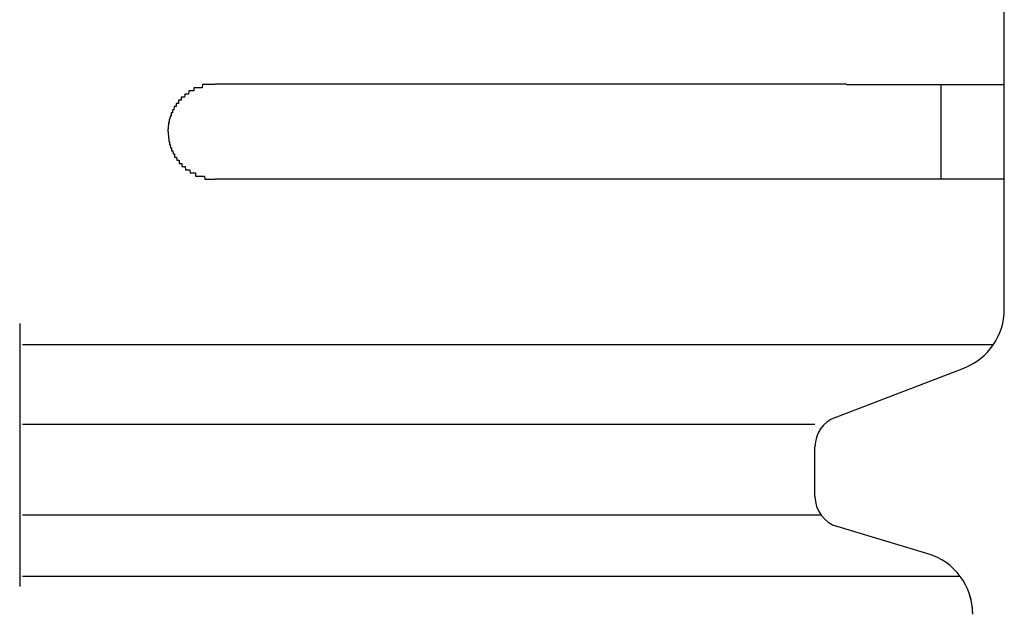
# Model space of a CAD drawing. Extents: x 543 to 20719, y 176 to 14052.
# Drawn here: x 4282 to 4313, y 13065 to 13084 of the extents above; entities that cross this region are included whole.
import ezdxf

# ---------------------------------------------------------------- set-up
doc = ezdxf.new("R2010")
doc.units = 0
doc.header["$LTSCALE"] = 50
doc.header["$MEASUREMENT"] = 0
doc.layers.add('鼻隠し前コーナー樹脂', color=4, linetype='CONTINUOUS')

msp = doc.modelspace()

# ---------------------------------------------------------------- linework, layer by layer
at = {"layer": '鼻隠し前コーナー樹脂', "linetype": 'Continuous'}
for p, q in [((4313.232, 13081.612), (4313.232, 13085.112)), ((4308.232, 13081.612), (4288.232, 13081.612)), ((4311.232, 13078.612), (4311.232, 13081.612)), ((4313.232, 13080.112), (4313.232, 13081.612)), ((4313.232, 13078.612), (4313.232, 13080.112)), ((4288.232, 13078.612), (4308.232, 13078.612)), ((4313.232, 13074.554), (4313.232, 13078.612)), ((4313.232, 13074.487), (4313.232, 13074.554)), ((4282.032, 13074.03), (4282.032, 13065.705)), ((4312.88, 13073.354), (4282.116, 13073.354)), ((4307.867, 13071.056), (4311.948, 13072.62)), ((4307.232, 13070.828), (4282.116, 13070.828)), ((4307.232, 13068.556), (4307.232, 13070.125)), ((4307.429, 13067.959), (4282.116, 13067.959)), ((4310.806, 13066.74), (4307.825, 13067.634)), ((4311.836, 13066.018), (4282.116, 13066.018))]:
    msp.add_line(p, q, dxfattribs=at)
at = {"layer": '鼻隠し前コーナー樹脂'}
for points in [[(4288.23, 13081.6, 0), (4288.22, 13081.6, 0), (4288.21, 13081.6, 0), (4288.2, 13081.6, 0), (4288.19, 13081.6, 0), (4288.19, 13081.6, 0), (4288.18, 13081.6, 0), (4288.17, 13081.6, 0), (4288.16, 13081.6, 0), (4288.15, 13081.6, 0), (4288.14, 13081.6, 0), (4288.13, 13081.6, 0), (4288.12, 13081.6, 0), (4288.11, 13081.6, 0), (4288.1, 13081.6, 0), (4288.09, 13081.6, 0), (4288.08, 13081.6, 0), (4288.07, 13081.6, 0), (4288.07, 13081.6, 0), (4288.06, 13081.6, 0), (4288.05, 13081.6, 0), (4288.04, 13081.6, 0), (4288.03, 13081.6, 0), (4288.02, 13081.6, 0), (4288.01, 13081.6, 0), (4288, 13081.6, 0), (4287.99, 13081.6, 0), (4287.98, 13081.6, 0), (4287.97, 13081.6, 0), (4287.96, 13081.6, 0), (4287.96, 13081.6, 0), (4287.95, 13081.6, 0), (4287.94, 13081.6, 0), (4287.93, 13081.6, 0), (4287.92, 13081.6, 0), (4287.91, 13081.6, 0), (4287.9, 13081.6, 0), (4287.89, 13081.6, 0), (4287.88, 13081.6, 0), (4287.87, 13081.6, 0), (4287.87, 13081.6, 0), (4287.86, 13081.6, 0), (4287.85, 13081.6, 0), (4287.84, 13081.6, 0), (4287.83, 13081.6, 0), (4287.82, 13081.6, 0), (4287.81, 13081.5, 0), (4287.8, 13081.5, 0), (4287.79, 13081.5, 0), (4287.78, 13081.5, 0), (4287.78, 13081.5, 0), (4287.77, 13081.5, 0), (4287.76, 13081.5, 0), (4287.75, 13081.5, 0), (4287.74, 13081.5, 0), (4287.73, 13081.5, 0), (4287.72, 13081.5, 0), (4287.71, 13081.5, 0), (4287.71, 13081.5, 0), (4287.7, 13081.5, 0), (4287.69, 13081.5, 0), (4287.68, 13081.5, 0), (4287.67, 13081.5, 0), (4287.66, 13081.5, 0), (4287.65, 13081.5, 0), (4287.65, 13081.5, 0), (4287.64, 13081.5, 0), (4287.63, 13081.5, 0), (4287.62, 13081.5, 0), (4287.61, 13081.5, 0), (4287.6, 13081.5, 0), (4287.6, 13081.5, 0), (4287.59, 13081.5, 0), (4287.58, 13081.5, 0), (4287.57, 13081.5, 0), (4287.56, 13081.5, 0), (4287.55, 13081.5, 0), (4287.55, 13081.4, 0), (4287.54, 13081.4, 0), (4287.53, 13081.4, 0), (4287.52, 13081.4, 0), (4287.51, 13081.4, 0), (4287.5, 13081.4, 0), (4287.5, 13081.4, 0), (4287.49, 13081.4, 0), (4287.48, 13081.4, 0), (4287.47, 13081.4, 0), (4287.46, 13081.4, 0), (4287.46, 13081.4, 0), (4287.45, 13081.4, 0), (4287.44, 13081.4, 0), (4287.43, 13081.4, 0), (4287.43, 13081.4, 0), (4287.42, 13081.4, 0), (4287.41, 13081.4, 0), (4287.4, 13081.4, 0), (4287.39, 13081.4, 0), (4287.39, 13081.4, 0), (4287.38, 13081.3, 0), (4287.37, 13081.3, 0), (4287.36, 13081.3, 0), (4287.36, 13081.3, 0), (4287.35, 13081.3, 0), (4287.34, 13081.3, 0), (4287.33, 13081.3, 0), (4287.33, 13081.3, 0), (4287.32, 13081.3, 0), (4287.31, 13081.3, 0), (4287.3, 13081.3, 0), (4287.3, 13081.3, 0), (4287.29, 13081.3, 0), (4287.28, 13081.3, 0), (4287.28, 13081.3, 0), (4287.27, 13081.3, 0), (4287.26, 13081.3, 0), (4287.25, 13081.2, 0), (4287.25, 13081.2, 0), (4287.24, 13081.2, 0), (4287.23, 13081.2, 0), (4287.23, 13081.2, 0), (4287.22, 13081.2, 0), (4287.21, 13081.2, 0), (4287.21, 13081.2, 0), (4287.2, 13081.2, 0), (4287.19, 13081.2, 0), (4287.19, 13081.2, 0), (4287.18, 13081.2, 0), (4287.17, 13081.2, 0), (4287.17, 13081.2, 0), (4287.16, 13081.2, 0), (4287.15, 13081.2, 0), (4287.15, 13081.1, 0), (4287.14, 13081.1, 0), (4287.13, 13081.1, 0), (4287.13, 13081.1, 0), (4287.12, 13081.1, 0), (4287.12, 13081.1, 0), (4287.11, 13081.1, 0), (4287.1, 13081.1, 0), (4287.1, 13081.1, 0), (4287.09, 13081.1, 0), (4287.09, 13081.1, 0), (4287.08, 13081.1, 0), (4287.07, 13081.1, 0), (4287.07, 13081.1, 0), (4287.06, 13081.1, 0), (4287.06, 13081, 0), (4287.05, 13081, 0), (4287.05, 13081, 0), (4287.04, 13081, 0), (4287.03, 13081, 0), (4287.03, 13081, 0), (4287.02, 13081, 0), (4287.02, 13081, 0), (4287.01, 13081, 0), (4287.01, 13081, 0), (4287, 13081, 0), (4287, 13081, 0), (4286.99, 13081, 0), (4286.99, 13080.9, 0), (4286.98, 13080.9, 0), (4286.98, 13080.9, 0), (4286.97, 13080.9, 0), (4286.97, 13080.9, 0), (4286.96, 13080.9, 0), (4286.96, 13080.9, 0), (4286.95, 13080.9, 0), (4286.95, 13080.9, 0), (4286.94, 13080.9, 0), (4286.94, 13080.9, 0), (4286.93, 13080.9, 0), (4286.93, 13080.9, 0), (4286.92, 13080.8, 0), (4286.92, 13080.8, 0), (4286.91, 13080.8, 0), (4286.91, 13080.8, 0), (4286.9, 13080.8, 0), (4286.9, 13080.8, 0), (4286.9, 13080.8, 0), (4286.89, 13080.8, 0), (4286.89, 13080.8, 0), (4286.88, 13080.8, 0), (4286.88, 13080.8, 0), (4286.87, 13080.8, 0), (4286.87, 13080.7, 0), (4286.87, 13080.7, 0), (4286.86, 13080.7, 0), (4286.86, 13080.7, 0), (4286.86, 13080.7, 0), (4286.85, 13080.7, 0), (4286.85, 13080.7, 0), (4286.84, 13080.7, 0), (4286.84, 13080.7, 0), (4286.84, 13080.7, 0), (4286.83, 13080.7, 0), (4286.83, 13080.7, 0), (4286.83, 13080.6, 0), (4286.82, 13080.6, 0), (4286.82, 13080.6, 0), (4286.82, 13080.6, 0), (4286.81, 13080.6, 0), (4286.81, 13080.6, 0), (4286.81, 13080.6, 0), (4286.81, 13080.6, 0), (4286.8, 13080.6, 0), (4286.8, 13080.6, 0), (4286.8, 13080.6, 0), (4286.79, 13080.5, 0), (4286.79, 13080.5, 0), (4286.79, 13080.5, 0), (4286.79, 13080.5, 0), (4286.79, 13080.5, 0), (4286.78, 13080.5, 0), (4286.78, 13080.5, 0), (4286.78, 13080.5, 0), (4286.78, 13080.5, 0), (4286.77, 13080.5, 0), (4286.77, 13080.5, 0), (4286.77, 13080.4, 0), (4286.77, 13080.4, 0), (4286.77, 13080.4, 0), (4286.76, 13080.4, 0), (4286.76, 13080.4, 0), (4286.76, 13080.4, 0), (4286.76, 13080.4, 0), (4286.76, 13080.4, 0), (4286.76, 13080.4, 0), (4286.76, 13080.4, 0), (4286.75, 13080.4, 0), (4286.75, 13080.4, 0), (4286.75, 13080.3, 0), (4286.75, 13080.3, 0), (4286.75, 13080.3, 0), (4286.75, 13080.3, 0), (4286.75, 13080.3, 0), (4286.75, 13080.3, 0), (4286.75, 13080.3, 0), (4286.74, 13080.3, 0), (4286.74, 13080.3, 0), (4286.74, 13080.3, 0), (4286.74, 13080.2, 0), (4286.74, 13080.2, 0), (4286.74, 13080.2, 0), (4286.74, 13080.2, 0), (4286.74, 13080.2, 0), (4286.74, 13080.2, 0), (4286.74, 13080.2, 0), (4286.74, 13080.2, 0), (4286.74, 13080.2, 0), (4286.74, 13080.2, 0), (4286.73, 13080.2, 0), (4286.73, 13080.1, 0), (4286.73, 13080.1, 0), (4286.73, 13080.1, 0), (4286.73, 13080.1, 0), (4286.73, 13080.1, 0)], [(4308.23, 13081.6, 0), (4308.25, 13081.6, 0), (4308.27, 13081.6, 0), (4308.29, 13081.6, 0), (4308.31, 13081.6, 0), (4308.33, 13081.6, 0), (4308.35, 13081.6, 0), (4308.38, 13081.6, 0), (4308.4, 13081.6, 0), (4308.42, 13081.6, 0), (4308.44, 13081.6, 0), (4308.46, 13081.6, 0), (4308.48, 13081.6, 0), (4308.5, 13081.6, 0), (4308.52, 13081.6, 0), (4308.54, 13081.6, 0), (4308.56, 13081.6, 0), (4308.58, 13081.6, 0), (4308.6, 13081.6, 0), (4308.62, 13081.6, 0), (4308.64, 13081.6, 0), (4308.66, 13081.6, 0), (4308.68, 13081.6, 0), (4308.7, 13081.6, 0), (4308.72, 13081.6, 0), (4308.74, 13081.6, 0), (4308.76, 13081.6, 0), (4308.79, 13081.6, 0), (4308.81, 13081.6, 0), (4308.83, 13081.6, 0), (4308.85, 13081.6, 0), (4308.87, 13081.6, 0), (4308.89, 13081.6, 0), (4308.91, 13081.6, 0), (4308.93, 13081.6, 0), (4308.95, 13081.6, 0), (4308.97, 13081.6, 0), (4308.99, 13081.6, 0), (4309.01, 13081.6, 0), (4309.03, 13081.6, 0), (4309.05, 13081.6, 0), (4309.07, 13081.6, 0), (4309.09, 13081.6, 0), (4309.11, 13081.6, 0), (4309.13, 13081.6, 0), (4309.15, 13081.6, 0), (4309.17, 13081.6, 0), (4309.19, 13081.6, 0), (4309.21, 13081.6, 0), (4309.23, 13081.6, 0), (4309.25, 13081.6, 0), (4309.27, 13081.6, 0), (4309.29, 13081.6, 0), (4309.31, 13081.6, 0), (4309.33, 13081.6, 0), (4309.35, 13081.6, 0), (4309.37, 13081.6, 0), (4309.39, 13081.6, 0), (4309.41, 13081.6, 0), (4309.43, 13081.6, 0), (4309.45, 13081.6, 0), (4309.47, 13081.6, 0), (4309.49, 13081.6, 0), (4309.51, 13081.6, 0), (4309.53, 13081.6, 0), (4309.55, 13081.6, 0), (4309.57, 13081.6, 0), (4309.59, 13081.6, 0), (4309.61, 13081.6, 0), (4309.63, 13081.6, 0), (4309.65, 13081.6, 0), (4309.67, 13081.6, 0), (4309.69, 13081.6, 0), (4309.71, 13081.6, 0), (4309.73, 13081.6, 0), (4309.75, 13081.6, 0), (4309.77, 13081.6, 0), (4309.79, 13081.6, 0), (4309.81, 13081.6, 0), (4309.83, 13081.6, 0), (4309.85, 13081.6, 0), (4309.86, 13081.6, 0), (4309.88, 13081.6, 0), (4309.9, 13081.6, 0), (4309.92, 13081.6, 0), (4309.94, 13081.6, 0), (4309.96, 13081.6, 0), (4309.98, 13081.6, 0), (4310, 13081.6, 0), (4310.02, 13081.6, 0), (4310.04, 13081.6, 0), (4310.06, 13081.6, 0), (4310.08, 13081.6, 0), (4310.1, 13081.6, 0), (4310.11, 13081.6, 0), (4310.13, 13081.6, 0), (4310.15, 13081.6, 0), (4310.17, 13081.6, 0), (4310.19, 13081.6, 0), (4310.21, 13081.6, 0), (4310.23, 13081.6, 0), (4310.25, 13081.6, 0), (4310.27, 13081.6, 0), (4310.28, 13081.6, 0), (4310.3, 13081.6, 0), (4310.32, 13081.6, 0), (4310.34, 13081.6, 0), (4310.36, 13081.6, 0), (4310.38, 13081.6, 0), (4310.4, 13081.6, 0), (4310.41, 13081.6, 0), (4310.43, 13081.6, 0), (4310.45, 13081.6, 0), (4310.47, 13081.6, 0), (4310.49, 13081.6, 0), (4310.51, 13081.6, 0), (4310.52, 13081.6, 0), (4310.54, 13081.6, 0), (4310.56, 13081.6, 0), (4310.58, 13081.6, 0), (4310.6, 13081.6, 0), (4310.62, 13081.6, 0), (4310.63, 13081.6, 0), (4310.65, 13081.6, 0), (4310.67, 13081.6, 0), (4310.69, 13081.6, 0), (4310.7, 13081.6, 0), (4310.72, 13081.6, 0), (4310.74, 13081.6, 0), (4310.76, 13081.6, 0), (4310.78, 13081.6, 0), (4310.79, 13081.6, 0), (4310.81, 13081.6, 0), (4310.83, 13081.6, 0), (4310.85, 13081.6, 0), (4310.86, 13081.6, 0), (4310.88, 13081.6, 0), (4310.9, 13081.6, 0), (4310.92, 13081.6, 0), (4310.93, 13081.6, 0), (4310.95, 13081.6, 0), (4310.97, 13081.6, 0), (4310.98, 13081.6, 0), (4311, 13081.6, 0), (4311.02, 13081.6, 0), (4311.04, 13081.6, 0), (4311.05, 13081.6, 0), (4311.07, 13081.6, 0), (4311.09, 13081.6, 0), (4311.1, 13081.6, 0), (4311.12, 13081.6, 0), (4311.14, 13081.6, 0), (4311.15, 13081.6, 0), (4311.17, 13081.6, 0), (4311.19, 13081.6, 0), (4311.2, 13081.6, 0), (4311.22, 13081.6, 0), (4311.24, 13081.6, 0), (4311.25, 13081.6, 0), (4311.27, 13081.6, 0), (4311.29, 13081.6, 0), (4311.3, 13081.6, 0), (4311.32, 13081.6, 0), (4311.33, 13081.6, 0), (4311.35, 13081.6, 0), (4311.37, 13081.6, 0), (4311.38, 13081.6, 0), (4311.4, 13081.6, 0), (4311.41, 13081.6, 0), (4311.43, 13081.6, 0), (4311.44, 13081.6, 0), (4311.46, 13081.6, 0), (4311.48, 13081.6, 0), (4311.49, 13081.6, 0), (4311.51, 13081.6, 0), (4311.52, 13081.6, 0), (4311.54, 13081.6, 0), (4311.55, 13081.6, 0), (4311.57, 13081.6, 0), (4311.58, 13081.6, 0), (4311.6, 13081.6, 0), (4311.61, 13081.6, 0), (4311.63, 13081.6, 0), (4311.64, 13081.6, 0), (4311.66, 13081.6, 0), (4311.67, 13081.6, 0), (4311.69, 13081.6, 0), (4311.7, 13081.6, 0), (4311.72, 13081.6, 0), (4311.73, 13081.6, 0), (4311.75, 13081.6, 0), (4311.76, 13081.6, 0), (4311.78, 13081.6, 0), (4311.79, 13081.6, 0), (4311.81, 13081.6, 0), (4311.82, 13081.6, 0), (4311.83, 13081.6, 0), (4311.85, 13081.6, 0), (4311.86, 13081.6, 0), (4311.88, 13081.6, 0), (4311.89, 13081.6, 0), (4311.9, 13081.6, 0), (4311.92, 13081.6, 0), (4311.93, 13081.6, 0), (4311.95, 13081.6, 0), (4311.96, 13081.6, 0), (4311.97, 13081.6, 0), (4311.99, 13081.6, 0), (4312, 13081.6, 0), (4312.01, 13081.6, 0), (4312.03, 13081.6, 0), (4312.04, 13081.6, 0), (4312.05, 13081.6, 0), (4312.07, 13081.6, 0), (4312.08, 13081.6, 0), (4312.09, 13081.6, 0), (4312.11, 13081.6, 0), (4312.12, 13081.6, 0), (4312.13, 13081.6, 0), (4312.14, 13081.6, 0), (4312.16, 13081.6, 0), (4312.17, 13081.6, 0), (4312.18, 13081.6, 0), (4312.2, 13081.6, 0), (4312.21, 13081.6, 0), (4312.22, 13081.6, 0), (4312.23, 13081.6, 0), (4312.24, 13081.6, 0), (4312.26, 13081.6, 0), (4312.27, 13081.6, 0), (4312.28, 13081.6, 0), (4312.29, 13081.6, 0), (4312.31, 13081.6, 0), (4312.32, 13081.6, 0), (4312.33, 13081.6, 0), (4312.34, 13081.6, 0), (4312.35, 13081.6, 0), (4312.36, 13081.6, 0), (4312.38, 13081.6, 0), (4312.39, 13081.6, 0), (4312.4, 13081.6, 0), (4312.41, 13081.6, 0), (4312.42, 13081.6, 0), (4312.43, 13081.6, 0), (4312.44, 13081.6, 0), (4312.45, 13081.6, 0), (4312.46, 13081.6, 0), (4312.48, 13081.6, 0), (4312.49, 13081.6, 0), (4312.5, 13081.6, 0), (4312.51, 13081.6, 0), (4312.52, 13081.6, 0), (4312.53, 13081.6, 0), (4312.54, 13081.6, 0), (4312.55, 13081.6, 0), (4312.56, 13081.6, 0), (4312.57, 13081.6, 0), (4312.58, 13081.6, 0), (4312.59, 13081.6, 0), (4312.6, 13081.6, 0), (4312.61, 13081.6, 0), (4312.62, 13081.6, 0), (4312.63, 13081.6, 0), (4312.64, 13081.6, 0), (4312.65, 13081.6, 0), (4312.66, 13081.6, 0), (4312.67, 13081.6, 0), (4312.68, 13081.6, 0), (4312.69, 13081.6, 0), (4312.7, 13081.6, 0), (4312.7, 13081.6, 0), (4312.71, 13081.6, 0), (4312.72, 13081.6, 0), (4312.73, 13081.6, 0), (4312.74, 13081.6, 0), (4312.75, 13081.6, 0), (4312.76, 13081.6, 0), (4312.77, 13081.6, 0), (4312.78, 13081.6, 0), (4312.78, 13081.6, 0), (4312.79, 13081.6, 0), (4312.8, 13081.6, 0), (4312.81, 13081.6, 0), (4312.82, 13081.6, 0), (4312.83, 13081.6, 0), (4312.83, 13081.6, 0), (4312.84, 13081.6, 0), (4312.85, 13081.6, 0), (4312.86, 13081.6, 0), (4312.87, 13081.6, 0), (4312.87, 13081.6, 0), (4312.88, 13081.6, 0), (4312.89, 13081.6, 0), (4312.9, 13081.6, 0), (4312.9, 13081.6, 0), (4312.91, 13081.6, 0), (4312.92, 13081.6, 0), (4312.93, 13081.6, 0), (4312.93, 13081.6, 0), (4312.94, 13081.6, 0), (4312.95, 13081.6, 0), (4312.95, 13081.6, 0), (4312.96, 13081.6, 0), (4312.97, 13081.6, 0), (4312.97, 13081.6, 0), (4312.98, 13081.6, 0), (4312.99, 13081.6, 0), (4312.99, 13081.6, 0), (4313, 13081.6, 0), (4313.01, 13081.6, 0), (4313.01, 13081.6, 0), (4313.02, 13081.6, 0), (4313.02, 13081.6, 0), (4313.03, 13081.6, 0), (4313.04, 13081.6, 0), (4313.04, 13081.6, 0), (4313.05, 13081.6, 0), (4313.05, 13081.6, 0), (4313.06, 13081.6, 0), (4313.06, 13081.6, 0), (4313.07, 13081.6, 0), (4313.07, 13081.6, 0), (4313.08, 13081.6, 0), (4313.08, 13081.6, 0), (4313.09, 13081.6, 0), (4313.09, 13081.6, 0), (4313.1, 13081.6, 0), (4313.1, 13081.6, 0), (4313.11, 13081.6, 0), (4313.11, 13081.6, 0), (4313.11, 13081.6, 0), (4313.12, 13081.6, 0), (4313.12, 13081.6, 0), (4313.13, 13081.6, 0), (4313.13, 13081.6, 0), (4313.13, 13081.6, 0), (4313.14, 13081.6, 0), (4313.14, 13081.6, 0), (4313.14, 13081.6, 0), (4313.15, 13081.6, 0), (4313.15, 13081.6, 0), (4313.15, 13081.6, 0), (4313.16, 13081.6, 0), (4313.16, 13081.6, 0), (4313.16, 13081.6, 0), (4313.16, 13081.6, 0), (4313.17, 13081.6, 0), (4313.17, 13081.6, 0), (4313.17, 13081.6, 0), (4313.17, 13081.6, 0), (4313.18, 13081.6, 0), (4313.18, 13081.6, 0), (4313.18, 13081.6, 0), (4313.18, 13081.6, 0), (4313.19, 13081.6, 0), (4313.19, 13081.6, 0), (4313.19, 13081.6, 0), (4313.19, 13081.6, 0), (4313.19, 13081.6, 0), (4313.2, 13081.6, 0), (4313.2, 13081.6, 0), (4313.2, 13081.6, 0), (4313.2, 13081.6, 0), (4313.2, 13081.6, 0), (4313.2, 13081.6, 0), (4313.21, 13081.6, 0), (4313.21, 13081.6, 0), (4313.21, 13081.6, 0), (4313.21, 13081.6, 0), (4313.21, 13081.6, 0), (4313.21, 13081.6, 0), (4313.22, 13081.6, 0), (4313.22, 13081.6, 0), (4313.22, 13081.6, 0), (4313.22, 13081.6, 0), (4313.22, 13081.6, 0), (4313.22, 13081.6, 0), (4313.22, 13081.6, 0), (4313.23, 13081.6, 0), (4313.23, 13081.6, 0), (4313.23, 13081.6, 0), (4313.23, 13081.6, 0), (4313.23, 13081.6, 0), (4313.23, 13081.6, 0)], [(4286.73, 13080.1, 0), (4286.73, 13080.1, 0), (4286.73, 13080.1, 0), (4286.73, 13080.1, 0), (4286.74, 13080.1, 0), (4286.74, 13080.1, 0), (4286.74, 13080.1, 0), (4286.74, 13080, 0), (4286.74, 13080, 0), (4286.74, 13080, 0), (4286.74, 13080, 0), (4286.74, 13080, 0), (4286.74, 13080, 0), (4286.74, 13080, 0), (4286.75, 13080, 0), (4286.75, 13080, 0), (4286.75, 13080, 0), (4286.75, 13080, 0), (4286.75, 13079.9, 0), (4286.75, 13079.9, 0), (4286.75, 13079.9, 0), (4286.75, 13079.9, 0), (4286.75, 13079.9, 0), (4286.76, 13079.9, 0), (4286.76, 13079.9, 0), (4286.76, 13079.9, 0), (4286.76, 13079.9, 0), (4286.76, 13079.9, 0), (4286.76, 13079.9, 0), (4286.76, 13079.8, 0), (4286.76, 13079.8, 0), (4286.77, 13079.8, 0), (4286.77, 13079.8, 0), (4286.77, 13079.8, 0), (4286.77, 13079.8, 0), (4286.77, 13079.8, 0), (4286.77, 13079.8, 0), (4286.78, 13079.8, 0), (4286.78, 13079.8, 0), (4286.78, 13079.8, 0), (4286.78, 13079.7, 0), (4286.78, 13079.7, 0), (4286.79, 13079.7, 0), (4286.79, 13079.7, 0), (4286.79, 13079.7, 0), (4286.79, 13079.7, 0), (4286.79, 13079.7, 0), (4286.8, 13079.7, 0), (4286.8, 13079.7, 0), (4286.8, 13079.7, 0), (4286.8, 13079.7, 0), (4286.81, 13079.6, 0), (4286.81, 13079.6, 0), (4286.81, 13079.6, 0), (4286.81, 13079.6, 0), (4286.82, 13079.6, 0), (4286.82, 13079.6, 0), (4286.82, 13079.6, 0), (4286.83, 13079.6, 0), (4286.83, 13079.6, 0), (4286.83, 13079.6, 0), (4286.83, 13079.6, 0), (4286.84, 13079.6, 0), (4286.84, 13079.5, 0), (4286.84, 13079.5, 0), (4286.85, 13079.5, 0), (4286.85, 13079.5, 0), (4286.86, 13079.5, 0), (4286.86, 13079.5, 0), (4286.86, 13079.5, 0), (4286.87, 13079.5, 0), (4286.87, 13079.5, 0), (4286.87, 13079.5, 0), (4286.88, 13079.5, 0), (4286.88, 13079.5, 0), (4286.89, 13079.4, 0), (4286.89, 13079.4, 0), (4286.89, 13079.4, 0), (4286.9, 13079.4, 0), (4286.9, 13079.4, 0), (4286.91, 13079.4, 0), (4286.91, 13079.4, 0), (4286.92, 13079.4, 0), (4286.92, 13079.4, 0), (4286.93, 13079.4, 0), (4286.93, 13079.4, 0), (4286.94, 13079.4, 0), (4286.94, 13079.3, 0), (4286.94, 13079.3, 0), (4286.95, 13079.3, 0), (4286.95, 13079.3, 0), (4286.96, 13079.3, 0), (4286.96, 13079.3, 0), (4286.97, 13079.3, 0), (4286.97, 13079.3, 0), (4286.98, 13079.3, 0), (4286.98, 13079.3, 0), (4286.99, 13079.3, 0), (4287, 13079.3, 0), (4287, 13079.3, 0), (4287.01, 13079.2, 0), (4287.01, 13079.2, 0), (4287.02, 13079.2, 0), (4287.02, 13079.2, 0), (4287.03, 13079.2, 0), (4287.03, 13079.2, 0), (4287.04, 13079.2, 0), (4287.05, 13079.2, 0), (4287.05, 13079.2, 0), (4287.06, 13079.2, 0), (4287.06, 13079.2, 0), (4287.07, 13079.2, 0), (4287.07, 13079.2, 0), (4287.08, 13079.2, 0), (4287.09, 13079.1, 0), (4287.09, 13079.1, 0), (4287.1, 13079.1, 0), (4287.1, 13079.1, 0), (4287.11, 13079.1, 0), (4287.12, 13079.1, 0), (4287.12, 13079.1, 0), (4287.13, 13079.1, 0), (4287.14, 13079.1, 0), (4287.14, 13079.1, 0), (4287.15, 13079.1, 0), (4287.15, 13079.1, 0), (4287.16, 13079.1, 0), (4287.17, 13079.1, 0), (4287.17, 13079, 0), (4287.18, 13079, 0), (4287.19, 13079, 0), (4287.19, 13079, 0), (4287.2, 13079, 0), (4287.21, 13079, 0), (4287.21, 13079, 0), (4287.22, 13079, 0), (4287.23, 13079, 0), (4287.23, 13079, 0), (4287.24, 13079, 0), (4287.25, 13079, 0), (4287.26, 13079, 0), (4287.26, 13079, 0), (4287.27, 13079, 0), (4287.28, 13079, 0), (4287.28, 13079, 0), (4287.29, 13078.9, 0), (4287.3, 13078.9, 0), (4287.31, 13078.9, 0), (4287.31, 13078.9, 0), (4287.32, 13078.9, 0), (4287.33, 13078.9, 0), (4287.33, 13078.9, 0), (4287.34, 13078.9, 0), (4287.35, 13078.9, 0), (4287.36, 13078.9, 0), (4287.36, 13078.9, 0), (4287.37, 13078.9, 0), (4287.38, 13078.9, 0), (4287.39, 13078.9, 0), (4287.39, 13078.9, 0), (4287.4, 13078.9, 0), (4287.41, 13078.9, 0), (4287.42, 13078.9, 0), (4287.43, 13078.8, 0), (4287.43, 13078.8, 0), (4287.44, 13078.8, 0), (4287.45, 13078.8, 0), (4287.46, 13078.8, 0), (4287.47, 13078.8, 0), (4287.47, 13078.8, 0), (4287.48, 13078.8, 0), (4287.49, 13078.8, 0), (4287.5, 13078.8, 0), (4287.51, 13078.8, 0), (4287.51, 13078.8, 0), (4287.52, 13078.8, 0), (4287.53, 13078.8, 0), (4287.54, 13078.8, 0), (4287.55, 13078.8, 0), (4287.55, 13078.8, 0), (4287.56, 13078.8, 0), (4287.57, 13078.8, 0), (4287.58, 13078.8, 0), (4287.59, 13078.8, 0), (4287.6, 13078.8, 0), (4287.6, 13078.7, 0), (4287.61, 13078.7, 0), (4287.62, 13078.7, 0), (4287.63, 13078.7, 0), (4287.64, 13078.7, 0), (4287.65, 13078.7, 0), (4287.66, 13078.7, 0), (4287.66, 13078.7, 0), (4287.67, 13078.7, 0), (4287.68, 13078.7, 0), (4287.69, 13078.7, 0), (4287.7, 13078.7, 0), (4287.71, 13078.7, 0), (4287.72, 13078.7, 0), (4287.72, 13078.7, 0), (4287.73, 13078.7, 0), (4287.74, 13078.7, 0), (4287.75, 13078.7, 0), (4287.76, 13078.7, 0), (4287.77, 13078.7, 0), (4287.78, 13078.7, 0), (4287.79, 13078.7, 0), (4287.79, 13078.7, 0), (4287.8, 13078.7, 0), (4287.81, 13078.7, 0), (4287.82, 13078.7, 0), (4287.83, 13078.7, 0), (4287.84, 13078.7, 0), (4287.85, 13078.7, 0), (4287.86, 13078.7, 0), (4287.87, 13078.7, 0), (4287.87, 13078.7, 0), (4287.88, 13078.7, 0), (4287.89, 13078.7, 0), (4287.9, 13078.6, 0), (4287.91, 13078.6, 0), (4287.92, 13078.6, 0), (4287.93, 13078.6, 0), (4287.94, 13078.6, 0), (4287.95, 13078.6, 0), (4287.96, 13078.6, 0), (4287.97, 13078.6, 0), (4287.97, 13078.6, 0), (4287.98, 13078.6, 0), (4287.99, 13078.6, 0), (4288, 13078.6, 0), (4288.01, 13078.6, 0), (4288.02, 13078.6, 0), (4288.03, 13078.6, 0), (4288.04, 13078.6, 0), (4288.05, 13078.6, 0), (4288.06, 13078.6, 0), (4288.07, 13078.6, 0), (4288.08, 13078.6, 0), (4288.08, 13078.6, 0), (4288.09, 13078.6, 0), (4288.1, 13078.6, 0), (4288.11, 13078.6, 0), (4288.12, 13078.6, 0), (4288.13, 13078.6, 0), (4288.14, 13078.6, 0), (4288.15, 13078.6, 0), (4288.16, 13078.6, 0), (4288.17, 13078.6, 0), (4288.18, 13078.6, 0), (4288.19, 13078.6, 0), (4288.19, 13078.6, 0), (4288.2, 13078.6, 0), (4288.21, 13078.6, 0), (4288.22, 13078.6, 0), (4288.23, 13078.6, 0)], [(4313.23, 13078.6, 0), (4313.23, 13078.6, 0), (4313.23, 13078.6, 0), (4313.23, 13078.6, 0), (4313.23, 13078.6, 0), (4313.23, 13078.6, 0), (4313.23, 13078.6, 0), (4313.22, 13078.6, 0), (4313.22, 13078.6, 0), (4313.22, 13078.6, 0), (4313.22, 13078.6, 0), (4313.22, 13078.6, 0), (4313.22, 13078.6, 0), (4313.22, 13078.6, 0), (4313.22, 13078.6, 0), (4313.22, 13078.6, 0), (4313.21, 13078.6, 0), (4313.21, 13078.6, 0), (4313.21, 13078.6, 0), (4313.21, 13078.6, 0), (4313.21, 13078.6, 0), (4313.21, 13078.6, 0), (4313.2, 13078.6, 0), (4313.2, 13078.6, 0), (4313.2, 13078.6, 0), (4313.2, 13078.6, 0), (4313.2, 13078.6, 0), (4313.2, 13078.6, 0), (4313.19, 13078.6, 0), (4313.19, 13078.6, 0), (4313.19, 13078.6, 0), (4313.19, 13078.6, 0), (4313.19, 13078.6, 0), (4313.18, 13078.6, 0), (4313.18, 13078.6, 0), (4313.18, 13078.6, 0), (4313.18, 13078.6, 0), (4313.17, 13078.6, 0), (4313.17, 13078.6, 0), (4313.17, 13078.6, 0), (4313.16, 13078.6, 0), (4313.16, 13078.6, 0), (4313.16, 13078.6, 0), (4313.15, 13078.6, 0), (4313.15, 13078.6, 0), (4313.15, 13078.6, 0), (4313.14, 13078.6, 0), (4313.14, 13078.6, 0), (4313.14, 13078.6, 0), (4313.13, 13078.6, 0), (4313.13, 13078.6, 0), (4313.12, 13078.6, 0), (4313.12, 13078.6, 0), (4313.12, 13078.6, 0), (4313.11, 13078.6, 0), (4313.11, 13078.6, 0), (4313.1, 13078.6, 0), (4313.1, 13078.6, 0), (4313.09, 13078.6, 0), (4313.09, 13078.6, 0), (4313.08, 13078.6, 0), (4313.08, 13078.6, 0), (4313.07, 13078.6, 0), (4313.07, 13078.6, 0), (4313.06, 13078.6, 0), (4313.06, 13078.6, 0), (4313.05, 13078.6, 0), (4313.05, 13078.6, 0), (4313.04, 13078.6, 0), (4313.03, 13078.6, 0), (4313.03, 13078.6, 0), (4313.02, 13078.6, 0), (4313.02, 13078.6, 0), (4313.01, 13078.6, 0), (4313, 13078.6, 0), (4313, 13078.6, 0), (4312.99, 13078.6, 0), (4312.99, 13078.6, 0), (4312.98, 13078.6, 0), (4312.97, 13078.6, 0), (4312.97, 13078.6, 0), (4312.96, 13078.6, 0), (4312.95, 13078.6, 0), (4312.95, 13078.6, 0), (4312.94, 13078.6, 0), (4312.93, 13078.6, 0), (4312.93, 13078.6, 0), (4312.92, 13078.6, 0), (4312.91, 13078.6, 0), (4312.9, 13078.6, 0), (4312.9, 13078.6, 0), (4312.89, 13078.6, 0), (4312.88, 13078.6, 0), (4312.87, 13078.6, 0), (4312.87, 13078.6, 0), (4312.86, 13078.6, 0), (4312.85, 13078.6, 0), (4312.84, 13078.6, 0), (4312.83, 13078.6, 0), (4312.83, 13078.6, 0), (4312.82, 13078.6, 0), (4312.81, 13078.6, 0), (4312.8, 13078.6, 0), (4312.79, 13078.6, 0), (4312.78, 13078.6, 0), (4312.78, 13078.6, 0), (4312.77, 13078.6, 0), (4312.76, 13078.6, 0), (4312.75, 13078.6, 0), (4312.74, 13078.6, 0), (4312.73, 13078.6, 0), (4312.72, 13078.6, 0), (4312.71, 13078.6, 0), (4312.71, 13078.6, 0), (4312.7, 13078.6, 0), (4312.69, 13078.6, 0), (4312.68, 13078.6, 0), (4312.67, 13078.6, 0), (4312.66, 13078.6, 0), (4312.65, 13078.6, 0), (4312.64, 13078.6, 0), (4312.63, 13078.6, 0), (4312.62, 13078.6, 0), (4312.61, 13078.6, 0), (4312.6, 13078.6, 0), (4312.59, 13078.6, 0), (4312.58, 13078.6, 0), (4312.57, 13078.6, 0), (4312.56, 13078.6, 0), (4312.55, 13078.6, 0), (4312.54, 13078.6, 0), (4312.53, 13078.6, 0), (4312.52, 13078.6, 0), (4312.51, 13078.6, 0), (4312.5, 13078.6, 0), (4312.49, 13078.6, 0), (4312.48, 13078.6, 0), (4312.47, 13078.6, 0), (4312.45, 13078.6, 0), (4312.44, 13078.6, 0), (4312.43, 13078.6, 0), (4312.42, 13078.6, 0), (4312.41, 13078.6, 0), (4312.4, 13078.6, 0), (4312.39, 13078.6, 0), (4312.38, 13078.6, 0), (4312.36, 13078.6, 0), (4312.35, 13078.6, 0), (4312.34, 13078.6, 0), (4312.33, 13078.6, 0), (4312.32, 13078.6, 0), (4312.31, 13078.6, 0), (4312.29, 13078.6, 0), (4312.28, 13078.6, 0), (4312.27, 13078.6, 0), (4312.26, 13078.6, 0), (4312.25, 13078.6, 0), (4312.23, 13078.6, 0), (4312.22, 13078.6, 0), (4312.21, 13078.6, 0), (4312.2, 13078.6, 0), (4312.18, 13078.6, 0), (4312.17, 13078.6, 0), (4312.16, 13078.6, 0), (4312.15, 13078.6, 0), (4312.13, 13078.6, 0), (4312.12, 13078.6, 0), (4312.11, 13078.6, 0), (4312.09, 13078.6, 0), (4312.08, 13078.6, 0), (4312.07, 13078.6, 0), (4312.06, 13078.6, 0), (4312.04, 13078.6, 0), (4312.03, 13078.6, 0), (4312.02, 13078.6, 0), (4312, 13078.6, 0), (4311.99, 13078.6, 0), (4311.97, 13078.6, 0), (4311.96, 13078.6, 0), (4311.95, 13078.6, 0), (4311.93, 13078.6, 0), (4311.92, 13078.6, 0), (4311.91, 13078.6, 0), (4311.89, 13078.6, 0), (4311.88, 13078.6, 0), (4311.86, 13078.6, 0), (4311.85, 13078.6, 0), (4311.84, 13078.6, 0), (4311.82, 13078.6, 0), (4311.81, 13078.6, 0), (4311.79, 13078.6, 0), (4311.78, 13078.6, 0), (4311.76, 13078.6, 0), (4311.75, 13078.6, 0), (4311.73, 13078.6, 0), (4311.72, 13078.6, 0), (4311.71, 13078.6, 0), (4311.69, 13078.6, 0), (4311.68, 13078.6, 0), (4311.66, 13078.6, 0), (4311.65, 13078.6, 0), (4311.63, 13078.6, 0), (4311.62, 13078.6, 0), (4311.6, 13078.6, 0), (4311.59, 13078.6, 0), (4311.57, 13078.6, 0), (4311.55, 13078.6, 0), (4311.54, 13078.6, 0), (4311.52, 13078.6, 0), (4311.51, 13078.6, 0), (4311.49, 13078.6, 0), (4311.48, 13078.6, 0), (4311.46, 13078.6, 0), (4311.45, 13078.6, 0), (4311.43, 13078.6, 0), (4311.41, 13078.6, 0), (4311.4, 13078.6, 0), (4311.38, 13078.6, 0), (4311.37, 13078.6, 0), (4311.35, 13078.6, 0), (4311.34, 13078.6, 0), (4311.32, 13078.6, 0), (4311.3, 13078.6, 0), (4311.29, 13078.6, 0), (4311.27, 13078.6, 0), (4311.25, 13078.6, 0), (4311.24, 13078.6, 0), (4311.22, 13078.6, 0), (4311.2, 13078.6, 0), (4311.19, 13078.6, 0), (4311.17, 13078.6, 0), (4311.16, 13078.6, 0), (4311.14, 13078.6, 0), (4311.12, 13078.6, 0), (4311.11, 13078.6, 0), (4311.09, 13078.6, 0), (4311.07, 13078.6, 0), (4311.05, 13078.6, 0), (4311.04, 13078.6, 0), (4311.02, 13078.6, 0), (4311, 13078.6, 0), (4310.99, 13078.6, 0), (4310.97, 13078.6, 0), (4310.95, 13078.6, 0), (4310.93, 13078.6, 0), (4310.92, 13078.6, 0), (4310.9, 13078.6, 0), (4310.88, 13078.6, 0), (4310.87, 13078.6, 0), (4310.85, 13078.6, 0), (4310.83, 13078.6, 0), (4310.81, 13078.6, 0), (4310.8, 13078.6, 0), (4310.78, 13078.6, 0), (4310.76, 13078.6, 0), (4310.74, 13078.6, 0), (4310.72, 13078.6, 0), (4310.71, 13078.6, 0), (4310.69, 13078.6, 0), (4310.67, 13078.6, 0), (4310.65, 13078.6, 0), (4310.63, 13078.6, 0), (4310.62, 13078.6, 0), (4310.6, 13078.6, 0), (4310.58, 13078.6, 0), (4310.56, 13078.6, 0), (4310.54, 13078.6, 0), (4310.53, 13078.6, 0), (4310.51, 13078.6, 0), (4310.49, 13078.6, 0), (4310.47, 13078.6, 0), (4310.45, 13078.6, 0), (4310.43, 13078.6, 0), (4310.42, 13078.6, 0), (4310.4, 13078.6, 0), (4310.38, 13078.6, 0), (4310.36, 13078.6, 0), (4310.34, 13078.6, 0), (4310.32, 13078.6, 0), (4310.3, 13078.6, 0), (4310.29, 13078.6, 0), (4310.27, 13078.6, 0), (4310.25, 13078.6, 0), (4310.23, 13078.6, 0), (4310.21, 13078.6, 0), (4310.19, 13078.6, 0), (4310.17, 13078.6, 0), (4310.15, 13078.6, 0), (4310.13, 13078.6, 0), (4310.12, 13078.6, 0), (4310.1, 13078.6, 0), (4310.08, 13078.6, 0), (4310.06, 13078.6, 0), (4310.04, 13078.6, 0), (4310.02, 13078.6, 0), (4310, 13078.6, 0), (4309.98, 13078.6, 0), (4309.96, 13078.6, 0), (4309.94, 13078.6, 0), (4309.92, 13078.6, 0), (4309.9, 13078.6, 0), (4309.89, 13078.6, 0), (4309.87, 13078.6, 0), (4309.85, 13078.6, 0), (4309.83, 13078.6, 0), (4309.81, 13078.6, 0), (4309.79, 13078.6, 0), (4309.77, 13078.6, 0), (4309.75, 13078.6, 0), (4309.73, 13078.6, 0), (4309.71, 13078.6, 0), (4309.69, 13078.6, 0), (4309.67, 13078.6, 0), (4309.65, 13078.6, 0), (4309.63, 13078.6, 0), (4309.61, 13078.6, 0), (4309.59, 13078.6, 0), (4309.57, 13078.6, 0), (4309.55, 13078.6, 0), (4309.53, 13078.6, 0), (4309.51, 13078.6, 0), (4309.49, 13078.6, 0), (4309.47, 13078.6, 0), (4309.45, 13078.6, 0), (4309.43, 13078.6, 0), (4309.41, 13078.6, 0), (4309.39, 13078.6, 0), (4309.37, 13078.6, 0), (4309.35, 13078.6, 0), (4309.33, 13078.6, 0), (4309.31, 13078.6, 0), (4309.29, 13078.6, 0), (4309.27, 13078.6, 0), (4309.25, 13078.6, 0), (4309.23, 13078.6, 0), (4309.21, 13078.6, 0), (4309.19, 13078.6, 0), (4309.17, 13078.6, 0), (4309.15, 13078.6, 0), (4309.13, 13078.6, 0), (4309.11, 13078.6, 0), (4309.09, 13078.6, 0), (4309.07, 13078.6, 0), (4309.05, 13078.6, 0), (4309.03, 13078.6, 0), (4309.01, 13078.6, 0), (4308.99, 13078.6, 0), (4308.97, 13078.6, 0), (4308.95, 13078.6, 0), (4308.93, 13078.6, 0), (4308.91, 13078.6, 0), (4308.89, 13078.6, 0), (4308.87, 13078.6, 0), (4308.85, 13078.6, 0), (4308.83, 13078.6, 0), (4308.81, 13078.6, 0), (4308.79, 13078.6, 0), (4308.77, 13078.6, 0), (4308.75, 13078.6, 0), (4308.72, 13078.6, 0), (4308.7, 13078.6, 0), (4308.68, 13078.6, 0), (4308.66, 13078.6, 0), (4308.64, 13078.6, 0), (4308.62, 13078.6, 0), (4308.6, 13078.6, 0), (4308.58, 13078.6, 0), (4308.56, 13078.6, 0), (4308.54, 13078.6, 0), (4308.52, 13078.6, 0), (4308.5, 13078.6, 0), (4308.48, 13078.6, 0), (4308.46, 13078.6, 0), (4308.44, 13078.6, 0), (4308.42, 13078.6, 0), (4308.4, 13078.6, 0), (4308.38, 13078.6, 0), (4308.36, 13078.6, 0), (4308.33, 13078.6, 0), (4308.31, 13078.6, 0), (4308.29, 13078.6, 0), (4308.27, 13078.6, 0), (4308.25, 13078.6, 0), (4308.23, 13078.6, 0)]]:
    msp.add_polyline3d(points, dxfattribs=at)
at = {"layer": '鼻隠し前コーナー樹脂', "linetype": 'Continuous'}
for centre, radius, start, end in [((4311.232, 13074.487), 2, 290.9735, 0), ((4308.232, 13070.125), 1, 110.9735, 180), ((4308.232, 13068.556), 1, 180, 253.3008), ((4310.232, 13064.824), 2, 0, 73.3008), ((4310.232, 13064.82), 1.999, 0.0006, 21.144)]:
    msp.add_arc(centre, radius, start, end, dxfattribs=at)

doc.saveas('drawing.dxf')
